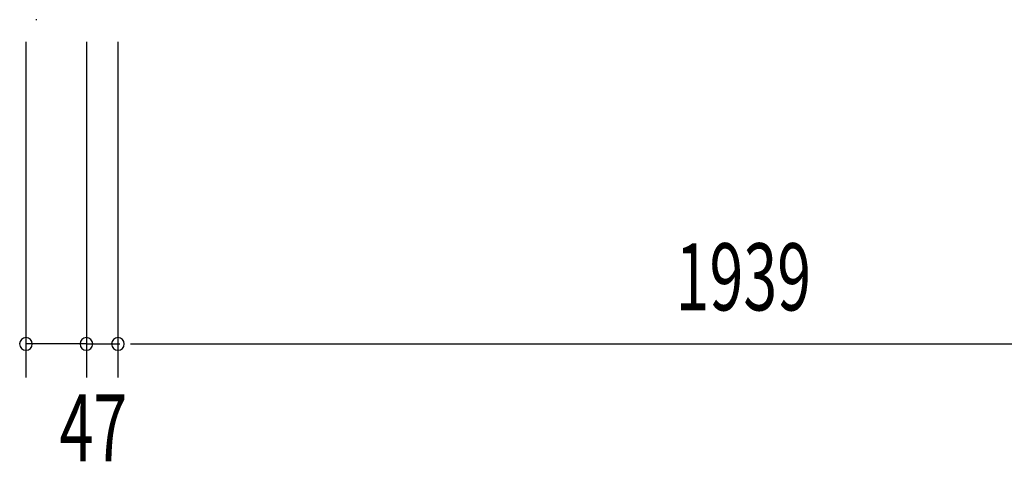
# Model space of a CAD drawing. Extents: x 542 to 20478, y 217 to 14052.
# Drawn here: x 1613 to 3080, y 4139 to 4797 of the extents above; entities that cross this region are included whole.
import ezdxf

# ---------------------------------------------------------------- set-up
doc = ezdxf.new("R2010")
doc.units = 0
doc.header["$LTSCALE"] = 50
doc.header["$MEASUREMENT"] = 0
doc.layers.add('SUNPOU', color=4, linetype='CONTINUOUS')
doc.layers.add('柱前', color=3, linetype='CONTINUOUS')
doc.styles.add('00', font='ROMANS', dxfattribs={"width": 0.666667, "bigfont": 'BIGFONT'})

msp = doc.modelspace()

# ---------------------------------------------------------------- linework, layer by layer
at = {"layer": 'SUNPOU'}
for p, q in [((1622.7, 4763.9), (1622.7, 4263.9)), ((1712.7, 4763.9), (1712.7, 4263.9)), ((1712.7, 4763.9), (1712.7, 4263.9)), ((1759.7, 4763.9), (1759.7, 4263.9)), ((1759.7, 4763.9), (1759.7, 4263.9)), ((1712.7, 4313.9), (1622.7, 4313.9)), ((1687.7, 4313.9), (1662.7, 4313.9)), ((1694, 4313.9), (1675.2, 4313.9)), ((1712.7, 4313.9), (1759.7, 4313.9)), ((1731.5, 4313.9), (1750.2, 4313.9)), ((1737.7, 4313.9), (1762.7, 4313.9)), ((1778.5, 4313.9), (1797.2, 4313.9)), ((1778.5, 4313.9), (1797.2, 4313.9)), ((1784.7, 4313.9), (1809.7, 4313.9)), ((1784.7, 4313.9), (3673.7, 4313.9))]:
    msp.add_line(p, q, dxfattribs=at)
for centre, start, end in [((1622.7, 4313.9), 0, 180), ((1622.7, 4313.9), 180, 0), ((1712.7, 4313.9), 0, 180), ((1712.7, 4313.9), 0, 180), ((1712.7, 4313.9), 180, 0), ((1712.7, 4313.9), 180, 0), ((1759.7, 4313.9), 0, 180), ((1759.7, 4313.9), 0, 180), ((1759.7, 4313.9), 180, 0), ((1759.7, 4313.9), 180, 0)]:
    msp.add_arc(centre, 9.38, start, end, dxfattribs=at)
at = {"layer": '柱前'}
msp.add_line((1639.1, 4797.1), (1637.5, 4797.1), dxfattribs=at)

# ---------------------------------------------------------------- texts
at = {"layer": 'SUNPOU', "style": '00', "width": 0.666667}
for s, p in [('1939', (2590.2, 4363.9)), ('47', (1672.7, 4138.9))]:
    msp.add_text(s, height=100, dxfattribs=at).set_placement(p)

doc.saveas('drawing.dxf')
